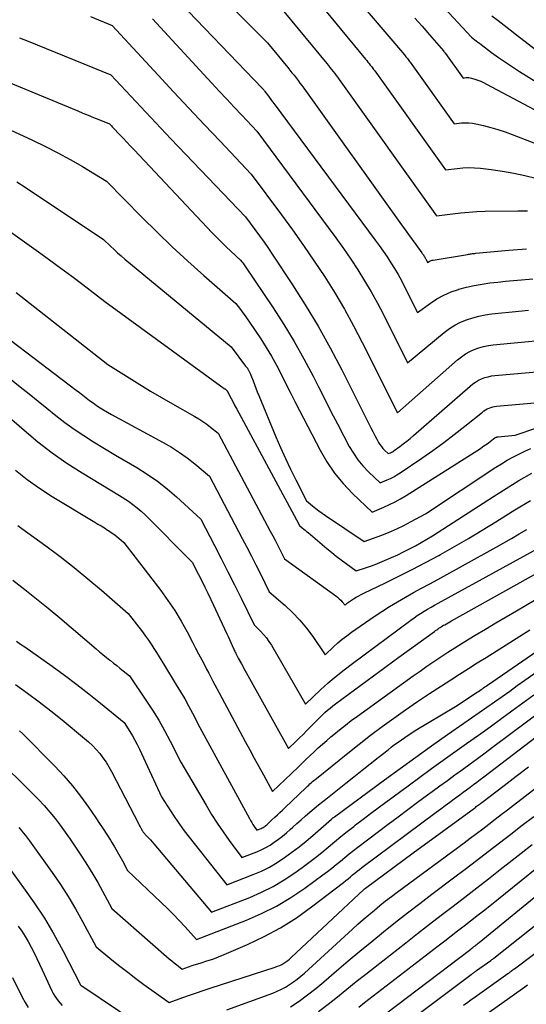
# Model space of a CAD drawing. Units: inches. Extents: x 2609456 to 2612402, y 1499167 to 1502103.
# Drawn here: x 2610575 to 2610649, y 1499285 to 1499428 of the extents above; entities that cross this region are included whole.
import ezdxf

# ---------------------------------------------------------------- set-up
doc = ezdxf.new("R2010")
doc.units = ezdxf.units.IN
doc.header["$MEASUREMENT"] = 0
doc.layers.add('Tile_2735_10_NW_contour_2ft', color=124, linetype='Continuous')

msp = doc.modelspace()

# ---------------------------------------------------------------- linework, layer by layer
at = {"layer": 'Tile_2735_10_NW_contour_2ft'}
for points in [[(2610612.08, 1499438.79, 8714), (2610625.67, 1499422.3, 8714), (2610625.84, 1499422.09, 8714), (2610626.01, 1499421.88, 8714), (2610626.18, 1499421.67, 8714), (2610626.34, 1499421.45, 8714), (2610626.51, 1499421.24, 8714), (2610626.67, 1499421.02, 8714), (2610626.83, 1499420.8, 8714), (2610626.99, 1499420.58, 8714), (2610637.29, 1499406.16, 8714), (2610639, 1499406.38, 8714), (2610639.85, 1499406.46, 8714), (2610640.7, 1499406.5, 8714), (2610641.56, 1499406.47, 8714), (2610642.41, 1499406.39, 8714), (2610643.99, 1499406.2, 8714), (2610645.63, 1499405.96, 8714), (2610647.26, 1499405.68, 8714), (2610648.87, 1499405.35, 8714), (2610650.49, 1499404.97, 8714)], [(2610631.87, 1499435.47, 8708), (2610641.12, 1499425.49, 8708), (2610641.58, 1499425.14, 8708), (2610641.8, 1499424.96, 8708), (2610642.03, 1499424.79, 8708), (2610642.26, 1499424.62, 8708), (2610642.49, 1499424.44, 8708), (2610644.02, 1499423.29, 8708), (2610645.02, 1499422.56, 8708), (2610646.04, 1499421.85, 8708), (2610647.08, 1499421.16, 8708), (2610648.12, 1499420.49, 8708), (2610659.86, 1499413.22, 8708)], [(2610597.43, 1499431.81, 8720), (2610610.6, 1499418.09, 8720), (2610610.64, 1499418.04, 8720), (2610610.76, 1499417.89, 8720), (2610610.82, 1499417.82, 8720), (2610610.87, 1499417.74, 8720), (2610610.93, 1499417.67, 8720), (2610610.99, 1499417.59, 8720), (2610611.36, 1499417.08, 8720), (2610611.61, 1499416.75, 8720), (2610611.85, 1499416.43, 8720), (2610612.09, 1499416.1, 8720), (2610612.34, 1499415.77, 8720), (2610627.05, 1499395.93, 8720), (2610627.64, 1499395.12, 8720), (2610628.22, 1499394.29, 8720), (2610628.79, 1499393.46, 8720), (2610629.35, 1499392.62, 8720), (2610629.88, 1499391.76, 8720), (2610630.39, 1499390.89, 8720), (2610630.88, 1499390.01, 8720), (2610631.34, 1499389.11, 8720), (2610633.22, 1499385.36, 8720), (2610635.11, 1499386.72, 8720), (2610636.07, 1499387.35, 8720), (2610637.08, 1499387.91, 8720), (2610638.13, 1499388.36, 8720), (2610639.22, 1499388.74, 8720), (2610639.27, 1499388.75, 8720), (2610640.39, 1499389.05, 8720), (2610641.51, 1499389.31, 8720), (2610642.64, 1499389.51, 8720), (2610643.78, 1499389.68, 8720), (2610644.93, 1499389.81, 8720), (2610646.08, 1499389.94, 8720), (2610647.23, 1499390.05, 8720), (2610648.38, 1499390.15, 8720), (2610650.06, 1499390.28, 8720)], [(2610611.66, 1499431.81, 8716), (2610620, 1499421.68, 8716), (2610620.24, 1499421.39, 8716), (2610620.47, 1499421.1, 8716), (2610620.7, 1499420.81, 8716), (2610620.93, 1499420.52, 8716), (2610621.16, 1499420.22, 8716), (2610621.38, 1499419.92, 8716), (2610621.6, 1499419.62, 8716), (2610621.82, 1499419.32, 8716), (2610636, 1499399.46, 8716), (2610638.35, 1499399.77, 8716), (2610639.53, 1499399.9, 8716), (2610640.71, 1499400.01, 8716), (2610641.89, 1499400.08, 8716), (2610643.07, 1499400.12, 8716), (2610647.86, 1499400.21, 8716), (2610648.57, 1499400.2, 8716), (2610649.28, 1499400.17, 8716)], [(2610623.91, 1499431.7, 8712), (2610631.33, 1499422.92, 8712), (2610631.44, 1499422.79, 8712), (2610631.55, 1499422.66, 8712), (2610631.65, 1499422.52, 8712), (2610631.75, 1499422.39, 8712), (2610631.86, 1499422.26, 8712), (2610631.96, 1499422.12, 8712), (2610632.06, 1499421.98, 8712), (2610632.16, 1499421.85, 8712), (2610638.58, 1499412.86, 8712), (2610639.64, 1499413, 8712), (2610640.17, 1499413.04, 8712), (2610640.7, 1499413.04, 8712), (2610641.23, 1499412.99, 8712), (2610641.75, 1499412.89, 8712), (2610642.84, 1499412.64, 8712), (2610643.9, 1499412.36, 8712), (2610644.96, 1499412.06, 8712), (2610645.99, 1499411.72, 8712), (2610647.02, 1499411.34, 8712), (2610652.55, 1499409.2, 8712)], [(2610604.89, 1499431.19, 8718), (2610611.09, 1499424.99, 8718), (2610611.18, 1499424.88, 8718), (2610611.23, 1499424.83, 8718), (2610611.28, 1499424.77, 8718), (2610611.33, 1499424.72, 8718), (2610611.37, 1499424.66, 8718), (2610614.34, 1499421.07, 8718), (2610614.64, 1499420.7, 8718), (2610614.93, 1499420.33, 8718), (2610615.23, 1499419.96, 8718), (2610615.52, 1499419.58, 8718), (2610615.81, 1499419.2, 8718), (2610616.09, 1499418.82, 8718), (2610616.37, 1499418.44, 8718), (2610616.65, 1499418.06, 8718), (2610630.91, 1499398.15, 8718), (2610631.42, 1499397.44, 8718), (2610631.94, 1499396.72, 8718), (2610632.46, 1499396.01, 8718), (2610632.97, 1499395.29, 8718), (2610633.85, 1499394.09, 8718), (2610633.93, 1499393.98, 8718), (2610634.01, 1499393.87, 8718), (2610634.09, 1499393.75, 8718), (2610634.16, 1499393.64, 8718), (2610634.23, 1499393.53, 8718), (2610634.3, 1499393.41, 8718), (2610634.37, 1499393.29, 8718), (2610634.43, 1499393.17, 8718), (2610634.68, 1499392.67, 8718), (2610634.95, 1499392.81, 8718), (2610635.08, 1499392.88, 8718), (2610635.22, 1499392.94, 8718), (2610635.37, 1499392.98, 8718), (2610635.52, 1499393.01, 8718), (2610640.5, 1499393.84, 8718), (2610640.66, 1499393.86, 8718), (2610640.81, 1499393.89, 8718), (2610640.96, 1499393.91, 8718), (2610641.11, 1499393.93, 8718), (2610641.26, 1499393.95, 8718), (2610641.41, 1499393.97, 8718), (2610641.57, 1499393.99, 8718), (2610641.72, 1499394, 8718), (2610646.54, 1499394.45, 8718), (2610649.11, 1499394.67, 8718)], [(2610585.58, 1499428.5, 8724), (2610588.7, 1499427.2, 8724), (2610595.41, 1499419.97, 8724), (2610597.66, 1499417.55, 8724), (2610599.92, 1499415.14, 8724), (2610602.18, 1499412.74, 8724), (2610604.45, 1499410.34, 8724), (2610608.99, 1499405.55, 8724), (2610613.4, 1499399.63, 8724), (2610615.03, 1499397.4, 8724), (2610616.63, 1499395.15, 8724), (2610618.18, 1499392.87, 8724), (2610619.7, 1499390.57, 8724), (2610621.16, 1499388.23, 8724), (2610622.57, 1499385.86, 8724), (2610623.9, 1499383.44, 8724), (2610625.17, 1499381, 8724), (2610630.29, 1499370.75, 8724), (2610639.06, 1499378.47, 8724), (2610639.62, 1499378.91, 8724), (2610640.21, 1499379.32, 8724), (2610640.84, 1499379.67, 8724), (2610641.49, 1499379.97, 8724), (2610642.17, 1499380.21, 8724), (2610642.86, 1499380.41, 8724), (2610643.57, 1499380.55, 8724), (2610644.28, 1499380.65, 8724), (2610654.02, 1499381.6, 8724)], [(2610644.07, 1499428.61, 8706), (2610644.97, 1499427.93, 8706), (2610645.86, 1499427.24, 8706), (2610646.75, 1499426.56, 8706), (2610647.64, 1499425.87, 8706), (2610659.39, 1499416.82, 8706)], [(2610594.58, 1499428.17, 8722), (2610603.25, 1499418.79, 8722), (2610604.33, 1499417.62, 8722), (2610605.42, 1499416.45, 8722), (2610606.52, 1499415.29, 8722), (2610607.61, 1499414.12, 8722), (2610609.81, 1499411.8, 8722), (2610620.23, 1499397.78, 8722), (2610621.34, 1499396.26, 8722), (2610622.43, 1499394.72, 8722), (2610623.49, 1499393.16, 8722), (2610624.53, 1499391.59, 8722), (2610625.52, 1499389.99, 8722), (2610626.48, 1499388.38, 8722), (2610627.39, 1499386.73, 8722), (2610628.26, 1499385.06, 8722), (2610631.76, 1499378.05, 8722), (2610637.14, 1499382.46, 8722), (2610637.89, 1499383.02, 8722), (2610638.68, 1499383.52, 8722), (2610639.52, 1499383.94, 8722), (2610640.38, 1499384.31, 8722), (2610641.28, 1499384.59, 8722), (2610642.19, 1499384.84, 8722), (2610643.11, 1499385.02, 8722), (2610644.05, 1499385.15, 8722), (2610648.02, 1499385.58, 8722), (2610649.42, 1499385.72, 8722)], [(2610632.82, 1499428.3, 8710), (2610633.89, 1499427.09, 8710), (2610634.96, 1499425.87, 8710), (2610637, 1499423.53, 8710), (2610637.04, 1499423.48, 8710), (2610637.08, 1499423.43, 8710), (2610637.12, 1499423.38, 8710), (2610637.16, 1499423.33, 8710), (2610637.2, 1499423.27, 8710), (2610637.24, 1499423.22, 8710), (2610637.28, 1499423.17, 8710), (2610637.32, 1499423.11, 8710), (2610639.87, 1499419.55, 8710), (2610640.29, 1499419.61, 8710), (2610640.5, 1499419.62, 8710), (2610640.7, 1499419.62, 8710), (2610640.91, 1499419.58, 8710), (2610641.11, 1499419.53, 8710), (2610641.58, 1499419.38, 8710), (2610642.02, 1499419.23, 8710), (2610642.44, 1499419.07, 8710), (2610642.86, 1499418.88, 8710), (2610643.27, 1499418.67, 8710), (2610656.53, 1499411.61, 8710)], [(2610575.22, 1499425.42, 8726), (2610576.46, 1499424.91, 8726), (2610588.51, 1499420.04, 8726), (2610591.42, 1499416.92, 8726), (2610592.88, 1499415.36, 8726), (2610594.35, 1499413.8, 8726), (2610595.82, 1499412.25, 8726), (2610597.29, 1499410.71, 8726), (2610608.18, 1499399.3, 8726), (2610609.54, 1499397.47, 8726), (2610610.22, 1499396.55, 8726), (2610610.88, 1499395.63, 8726), (2610611.53, 1499394.69, 8726), (2610612.16, 1499393.74, 8726), (2610614.91, 1499389.57, 8726), (2610616.86, 1499386.5, 8726), (2610618.73, 1499383.39, 8726), (2610620.5, 1499380.21, 8726), (2610622.19, 1499377, 8726), (2610626.14, 1499369.13, 8726), (2610626.42, 1499368.57, 8726), (2610626.71, 1499368.01, 8726), (2610627.01, 1499367.45, 8726), (2610627.31, 1499366.9, 8726), (2610627.56, 1499366.43, 8726), (2610627.75, 1499366.12, 8726), (2610627.96, 1499365.83, 8726), (2610628.19, 1499365.55, 8726), (2610628.44, 1499365.29, 8726), (2610628.96, 1499364.79, 8726), (2610629.27, 1499364.92, 8726), (2610629.42, 1499364.99, 8726), (2610629.57, 1499365.07, 8726), (2610629.71, 1499365.16, 8726), (2610629.85, 1499365.25, 8726), (2610630.63, 1499365.82, 8726), (2610631.16, 1499366.21, 8726), (2610631.67, 1499366.61, 8726), (2610632.18, 1499367.02, 8726), (2610632.67, 1499367.45, 8726), (2610640.89, 1499374.64, 8726), (2610641.28, 1499374.95, 8726), (2610641.69, 1499375.23, 8726), (2610642.13, 1499375.48, 8726), (2610642.58, 1499375.69, 8726), (2610643.05, 1499375.87, 8726), (2610643.53, 1499376.01, 8726), (2610644.02, 1499376.11, 8726), (2610644.52, 1499376.17, 8726), (2610660.07, 1499377.56, 8726)], [(2610568.84, 1499420.88, 8728), (2610583.71, 1499414.76, 8728), (2610584.47, 1499414.45, 8728), (2610585.24, 1499414.13, 8728), (2610586.01, 1499413.82, 8728), (2610586.77, 1499413.51, 8728), (2610588.31, 1499412.89, 8728), (2610588.52, 1499412.67, 8728), (2610588.62, 1499412.56, 8728), (2610588.72, 1499412.45, 8728), (2610588.83, 1499412.34, 8728), (2610588.93, 1499412.23, 8728), (2610589.78, 1499411.32, 8728), (2610590.31, 1499410.76, 8728), (2610590.85, 1499410.19, 8728), (2610591.38, 1499409.63, 8728), (2610591.91, 1499409.07, 8728), (2610603.32, 1499396.96, 8728), (2610603.98, 1499396.28, 8728), (2610604.65, 1499395.6, 8728), (2610605.33, 1499394.94, 8728), (2610606.03, 1499394.29, 8728), (2610607.43, 1499393.01, 8728), (2610607.64, 1499392.73, 8728), (2610607.75, 1499392.59, 8728), (2610607.85, 1499392.45, 8728), (2610607.95, 1499392.3, 8728), (2610608.05, 1499392.16, 8728), (2610612.18, 1499386.03, 8728), (2610613.75, 1499383.61, 8728), (2610615.25, 1499381.14, 8728), (2610616.66, 1499378.63, 8728), (2610618, 1499376.07, 8728), (2610618.78, 1499374.51, 8728), (2610619.7, 1499372.71, 8728), (2610620.62, 1499370.91, 8728), (2610621.55, 1499369.12, 8728), (2610622.49, 1499367.34, 8728), (2610623.28, 1499365.85, 8728), (2610623.88, 1499364.85, 8728), (2610624.53, 1499363.89, 8728), (2610625.28, 1499362.99, 8728), (2610626.09, 1499362.15, 8728), (2610627.79, 1499360.52, 8728), (2610628.79, 1499360.95, 8728), (2610629.28, 1499361.18, 8728), (2610629.76, 1499361.42, 8728), (2610630.23, 1499361.69, 8728), (2610630.69, 1499361.99, 8728), (2610633.88, 1499364.15, 8728), (2610635.47, 1499365.26, 8728), (2610637.05, 1499366.4, 8728), (2610638.59, 1499367.58, 8728), (2610640.11, 1499368.78, 8728), (2610642.69, 1499370.86, 8728), (2610642.92, 1499371.03, 8728), (2610643.15, 1499371.19, 8728), (2610643.4, 1499371.32, 8728), (2610643.66, 1499371.44, 8728), (2610643.92, 1499371.54, 8728), (2610644.19, 1499371.62, 8728), (2610644.47, 1499371.67, 8728), (2610644.75, 1499371.71, 8728), (2610655.88, 1499372.68, 8728)], [(2610568.64, 1499414.39, 8730), (2610577.13, 1499410.48, 8730), (2610578.98, 1499409.59, 8730), (2610580.81, 1499408.66, 8730), (2610582.6, 1499407.66, 8730), (2610584.38, 1499406.63, 8730), (2610587.89, 1499404.5, 8730), (2610593.06, 1499399.27, 8730), (2610595.26, 1499397.08, 8730), (2610597.49, 1499394.94, 8730), (2610599.77, 1499392.84, 8730), (2610602.08, 1499390.77, 8730), (2610606.75, 1499386.69, 8730), (2610607.43, 1499385.79, 8730), (2610607.76, 1499385.34, 8730), (2610608.09, 1499384.89, 8730), (2610608.41, 1499384.43, 8730), (2610608.73, 1499383.97, 8730), (2610610.37, 1499381.52, 8730), (2610611.18, 1499380.28, 8730), (2610611.95, 1499379.01, 8730), (2610612.66, 1499377.71, 8730), (2610613.34, 1499376.39, 8730), (2610614, 1499375.06, 8730), (2610614.66, 1499373.73, 8730), (2610615.34, 1499372.41, 8730), (2610616.01, 1499371.09, 8730), (2610619.02, 1499365.29, 8730), (2610620.02, 1499363.58, 8730), (2610621.12, 1499361.95, 8730), (2610622.37, 1499360.44, 8730), (2610623.73, 1499359, 8730), (2610626.61, 1499356.25, 8730), (2610628.31, 1499356.98, 8730), (2610629.14, 1499357.36, 8730), (2610629.97, 1499357.77, 8730), (2610630.77, 1499358.22, 8730), (2610631.56, 1499358.69, 8730), (2610642.39, 1499365.56, 8730), (2610642.77, 1499365.81, 8730), (2610643.15, 1499366.06, 8730), (2610643.52, 1499366.33, 8730), (2610643.89, 1499366.6, 8730), (2610644.52, 1499367.07, 8730), (2610644.57, 1499367.1, 8730), (2610644.62, 1499367.14, 8730), (2610644.68, 1499367.17, 8730), (2610644.74, 1499367.19, 8730), (2610644.8, 1499367.21, 8730), (2610644.86, 1499367.23, 8730), (2610644.92, 1499367.24, 8730), (2610644.98, 1499367.25, 8730), (2610647.48, 1499367.47, 8730), (2610663.25, 1499372.84, 8730)], [(2610574.83, 1499404.43, 8732), (2610576.05, 1499403.65, 8732), (2610587.45, 1499396.01, 8732), (2610588.48, 1499395.03, 8732), (2610588.99, 1499394.55, 8732), (2610589.52, 1499394.08, 8732), (2610590.05, 1499393.61, 8732), (2610590.59, 1499393.16, 8732), (2610606.07, 1499380.37, 8732), (2610608.18, 1499377.56, 8732), (2610608.27, 1499377.45, 8732), (2610608.35, 1499377.34, 8732), (2610608.43, 1499377.23, 8732), (2610608.5, 1499377.11, 8732), (2610608.53, 1499377.08, 8732), (2610608.59, 1499376.98, 8732), (2610608.65, 1499376.88, 8732), (2610608.71, 1499376.78, 8732), (2610608.76, 1499376.68, 8732), (2610608.81, 1499376.57, 8732), (2610608.85, 1499376.47, 8732), (2610608.9, 1499376.36, 8732), (2610608.94, 1499376.25, 8732), (2610609.26, 1499375.4, 8732), (2610609.46, 1499374.87, 8732), (2610609.67, 1499374.34, 8732), (2610609.88, 1499373.82, 8732), (2610610.09, 1499373.29, 8732), (2610612.6, 1499367.26, 8732), (2610613.28, 1499365.67, 8732), (2610613.98, 1499364.09, 8732), (2610614.72, 1499362.53, 8732), (2610615.48, 1499360.98, 8732), (2610617.03, 1499357.9, 8732), (2610617.94, 1499357.16, 8732), (2610618.41, 1499356.8, 8732), (2610618.87, 1499356.44, 8732), (2610619.35, 1499356.1, 8732), (2610619.83, 1499355.76, 8732), (2610625.44, 1499351.97, 8732), (2610628.01, 1499352.91, 8732), (2610629.11, 1499353.34, 8732), (2610630.2, 1499353.81, 8732), (2610631.26, 1499354.32, 8732), (2610632.31, 1499354.88, 8732), (2610634.38, 1499356.03, 8732), (2610644.65, 1499362.81, 8732), (2610645.47, 1499363.32, 8732), (2610646.29, 1499363.82, 8732), (2610647.14, 1499364.28, 8732), (2610648, 1499364.72, 8732), (2610648.87, 1499365.13, 8732), (2610649.75, 1499365.53, 8732)], [(2610568.21, 1499401.16, 8734), (2610577.97, 1499394.21, 8734), (2610579.61, 1499393.03, 8734), (2610581.23, 1499391.84, 8734), (2610582.85, 1499390.64, 8734), (2610584.46, 1499389.43, 8734), (2610587.66, 1499386.99, 8734), (2610605.07, 1499374.3, 8734), (2610605.12, 1499374.26, 8734), (2610605.18, 1499374.22, 8734), (2610605.23, 1499374.18, 8734), (2610605.29, 1499374.14, 8734), (2610605.4, 1499374.05, 8734), (2610605.42, 1499374.02, 8734), (2610605.47, 1499373.91, 8734), (2610605.48, 1499373.89, 8734), (2610605.49, 1499373.87, 8734), (2610605.5, 1499373.86, 8734), (2610605.51, 1499373.84, 8734), (2610606.05, 1499372.82, 8734), (2610606.34, 1499372.3, 8734), (2610606.62, 1499371.78, 8734), (2610606.9, 1499371.25, 8734), (2610607.18, 1499370.73, 8734), (2610615.91, 1499354.49, 8734), (2610615.93, 1499354.47, 8734), (2610615.94, 1499354.45, 8734), (2610615.95, 1499354.43, 8734), (2610615.96, 1499354.41, 8734), (2610616.02, 1499354.29, 8734), (2610616.44, 1499353.95, 8734), (2610616.65, 1499353.78, 8734), (2610616.86, 1499353.61, 8734), (2610617.07, 1499353.44, 8734), (2610617.28, 1499353.27, 8734), (2610619.99, 1499350.98, 8734), (2610620.68, 1499350.41, 8734), (2610621.39, 1499349.85, 8734), (2610622.1, 1499349.3, 8734), (2610622.82, 1499348.76, 8734), (2610624.27, 1499347.7, 8734), (2610625.67, 1499348.16, 8734), (2610626.36, 1499348.4, 8734), (2610627.06, 1499348.65, 8734), (2610627.74, 1499348.92, 8734), (2610628.42, 1499349.2, 8734), (2610629.46, 1499349.65, 8734), (2610630.34, 1499350.04, 8734), (2610631.21, 1499350.46, 8734), (2610632.07, 1499350.9, 8734), (2610632.92, 1499351.36, 8734), (2610633.77, 1499351.84, 8734), (2610634.6, 1499352.33, 8734), (2610635.42, 1499352.83, 8734), (2610636.24, 1499353.35, 8734), (2610644.29, 1499358.55, 8734), (2610646.14, 1499359.72, 8734), (2610648.01, 1499360.85, 8734), (2610649.91, 1499361.95, 8734)], [(2610574.71, 1499388.26, 8736), (2610576.07, 1499387.21, 8736), (2610588.09, 1499377.8, 8736), (2610591.19, 1499375.83, 8736), (2610592.75, 1499374.86, 8736), (2610594.32, 1499373.91, 8736), (2610595.91, 1499372.97, 8736), (2610597.5, 1499372.06, 8736), (2610600.77, 1499370.2, 8736), (2610601.37, 1499369.85, 8736), (2610601.95, 1499369.47, 8736), (2610602.51, 1499369.07, 8736), (2610603.07, 1499368.65, 8736), (2610604.15, 1499367.78, 8736), (2610611.77, 1499353.47, 8736), (2610612.12, 1499352.81, 8736), (2610612.47, 1499352.15, 8736), (2610612.81, 1499351.48, 8736), (2610613.15, 1499350.81, 8736), (2610613.82, 1499349.47, 8736), (2610621.33, 1499344.04, 8736), (2610621.58, 1499343.85, 8736), (2610621.82, 1499343.64, 8736), (2610622.04, 1499343.42, 8736), (2610622.26, 1499343.18, 8736), (2610622.67, 1499342.7, 8736), (2610622.91, 1499342.93, 8736), (2610623.04, 1499343.04, 8736), (2610623.17, 1499343.14, 8736), (2610623.3, 1499343.24, 8736), (2610623.44, 1499343.33, 8736), (2610623.9, 1499343.62, 8736), (2610624.28, 1499343.84, 8736), (2610624.66, 1499344.06, 8736), (2610625.04, 1499344.26, 8736), (2610625.43, 1499344.46, 8736), (2610628.57, 1499345.97, 8736), (2610630.53, 1499346.93, 8736), (2610632.47, 1499347.91, 8736), (2610634.4, 1499348.92, 8736), (2610636.32, 1499349.96, 8736), (2610636.59, 1499350.1, 8736), (2610638.62, 1499351.25, 8736), (2610640.65, 1499352.41, 8736), (2610642.65, 1499353.61, 8736), (2610644.63, 1499354.84, 8736), (2610645.17, 1499355.18, 8736), (2610647.42, 1499356.58, 8736), (2610649.69, 1499357.97, 8736)], [(2610567.71, 1499386.02, 8738), (2610583.46, 1499374.05, 8738), (2610583.96, 1499373.68, 8738), (2610584.45, 1499373.3, 8738), (2610584.94, 1499372.93, 8738), (2610585.43, 1499372.55, 8738), (2610585.93, 1499372.19, 8738), (2610586.44, 1499371.83, 8738), (2610586.96, 1499371.49, 8738), (2610587.48, 1499371.16, 8738), (2610588.61, 1499370.48, 8738), (2610596.15, 1499366.42, 8738), (2610597.36, 1499365.72, 8738), (2610598.53, 1499364.97, 8738), (2610599.66, 1499364.16, 8738), (2610600.75, 1499363.3, 8738), (2610602.89, 1499361.5, 8738), (2610607.68, 1499352.44, 8738), (2610608.35, 1499351.15, 8738), (2610609.02, 1499349.86, 8738), (2610609.68, 1499348.56, 8738), (2610610.33, 1499347.26, 8738), (2610611.63, 1499344.65, 8738), (2610613.93, 1499342.65, 8738), (2610615.03, 1499341.61, 8738), (2610616.08, 1499340.52, 8738), (2610617.05, 1499339.35, 8738), (2610617.95, 1499338.13, 8738), (2610619.78, 1499335.48, 8738), (2610621, 1499336.63, 8738), (2610621.63, 1499337.19, 8738), (2610622.27, 1499337.73, 8738), (2610622.93, 1499338.25, 8738), (2610623.61, 1499338.74, 8738), (2610626.92, 1499341.04, 8738), (2610628.03, 1499341.79, 8738), (2610629.16, 1499342.51, 8738), (2610630.31, 1499343.2, 8738), (2610631.48, 1499343.87, 8738), (2610632.65, 1499344.52, 8738), (2610633.83, 1499345.16, 8738), (2610635.01, 1499345.81, 8738), (2610636.18, 1499346.46, 8738), (2610644.71, 1499351.16, 8738), (2610645.83, 1499351.79, 8738), (2610646.95, 1499352.43, 8738), (2610648.06, 1499353.09, 8738), (2610649.16, 1499353.75, 8738)], [(2610568.36, 1499380.12, 8740), (2610575.31, 1499374.55, 8740), (2610576.62, 1499373.51, 8740), (2610577.92, 1499372.46, 8740), (2610579.22, 1499371.41, 8740), (2610580.52, 1499370.36, 8740), (2610581.84, 1499369.34, 8740), (2610583.19, 1499368.35, 8740), (2610584.57, 1499367.43, 8740), (2610585.98, 1499366.53, 8740), (2610589.2, 1499364.59, 8740), (2610592.31, 1499362.75, 8740), (2610593.83, 1499361.78, 8740), (2610595.31, 1499360.76, 8740), (2610596.72, 1499359.64, 8740), (2610598.09, 1499358.47, 8740), (2610601.64, 1499355.23, 8740), (2610603.63, 1499351.41, 8740), (2610604.62, 1499349.5, 8740), (2610605.6, 1499347.58, 8740), (2610606.56, 1499345.66, 8740), (2610607.52, 1499343.73, 8740), (2610609.43, 1499339.83, 8740), (2610610.35, 1499338.91, 8740), (2610610.79, 1499338.43, 8740), (2610611.21, 1499337.93, 8740), (2610611.58, 1499337.4, 8740), (2610611.93, 1499336.85, 8740), (2610616.9, 1499328.27, 8740), (2610619.1, 1499330.34, 8740), (2610620.22, 1499331.35, 8740), (2610621.36, 1499332.34, 8740), (2610622.53, 1499333.29, 8740), (2610623.73, 1499334.21, 8740), (2610632.24, 1499340.51, 8740), (2610632.72, 1499340.85, 8740), (2610633.2, 1499341.18, 8740), (2610633.69, 1499341.5, 8740), (2610634.19, 1499341.8, 8740), (2610634.69, 1499342.1, 8740), (2610635.2, 1499342.4, 8740), (2610635.71, 1499342.68, 8740), (2610636.22, 1499342.97, 8740), (2610651.21, 1499351.22, 8740)], [(2610573.37, 1499370.41, 8742), (2610575.87, 1499368.21, 8742), (2610577.89, 1499366.52, 8742), (2610579.97, 1499364.91, 8742), (2610582.12, 1499363.42, 8742), (2610584.34, 1499362, 8742), (2610589.79, 1499358.71, 8742), (2610591.11, 1499357.84, 8742), (2610591.75, 1499357.39, 8742), (2610592.37, 1499356.91, 8742), (2610592.96, 1499356.39, 8742), (2610593.53, 1499355.85, 8742), (2610600.39, 1499348.95, 8742), (2610601.32, 1499347.15, 8742), (2610601.78, 1499346.25, 8742), (2610602.23, 1499345.34, 8742), (2610602.67, 1499344.43, 8742), (2610603.11, 1499343.52, 8742), (2610605.44, 1499338.54, 8742), (2610605.64, 1499338.12, 8742), (2610605.83, 1499337.69, 8742), (2610606.02, 1499337.27, 8742), (2610606.21, 1499336.84, 8742), (2610606.44, 1499336.3, 8742), (2610606.51, 1499336.14, 8742), (2610606.58, 1499335.99, 8742), (2610606.65, 1499335.83, 8742), (2610606.73, 1499335.68, 8742), (2610606.78, 1499335.59, 8742), (2610606.83, 1499335.48, 8742), (2610606.89, 1499335.38, 8742), (2610606.94, 1499335.27, 8742), (2610607, 1499335.17, 8742), (2610607.11, 1499334.96, 8742), (2610607.57, 1499334.12, 8742), (2610607.8, 1499333.7, 8742), (2610608.03, 1499333.28, 8742), (2610608.26, 1499332.86, 8742), (2610608.49, 1499332.44, 8742), (2610614.44, 1499321.79, 8742), (2610615.5, 1499322.82, 8742), (2610616.03, 1499323.34, 8742), (2610616.55, 1499323.86, 8742), (2610617.07, 1499324.38, 8742), (2610617.59, 1499324.91, 8742), (2610618.29, 1499325.63, 8742), (2610618.65, 1499325.99, 8742), (2610619.01, 1499326.34, 8742), (2610619.37, 1499326.69, 8742), (2610619.74, 1499327.03, 8742), (2610620.12, 1499327.37, 8742), (2610620.5, 1499327.69, 8742), (2610620.9, 1499328.01, 8742), (2610621.3, 1499328.31, 8742), (2610630.5, 1499335.12, 8742), (2610635.7, 1499338.87, 8742), (2610635.87, 1499338.99, 8742), (2610636.03, 1499339.11, 8742), (2610636.2, 1499339.22, 8742), (2610636.36, 1499339.33, 8742), (2610636.53, 1499339.44, 8742), (2610636.7, 1499339.55, 8742), (2610636.87, 1499339.66, 8742), (2610637.04, 1499339.76, 8742), (2610637.2, 1499339.85, 8742), (2610637.45, 1499340, 8742), (2610637.7, 1499340.14, 8742), (2610637.95, 1499340.29, 8742), (2610638.2, 1499340.43, 8742), (2610651.49, 1499347.86, 8742)], [(2610574.61, 1499362.36, 8744), (2610576.33, 1499361, 8744), (2610578.12, 1499359.74, 8744), (2610579.97, 1499358.56, 8744), (2610586.18, 1499354.81, 8744), (2610586.65, 1499354.52, 8744), (2610587.12, 1499354.24, 8744), (2610587.59, 1499353.95, 8744), (2610588.06, 1499353.65, 8744), (2610588.2, 1499353.57, 8744), (2610588.59, 1499353.31, 8744), (2610588.97, 1499353.04, 8744), (2610589.33, 1499352.75, 8744), (2610589.69, 1499352.45, 8744), (2610590.4, 1499351.84, 8744), (2610595.8, 1499344.84, 8744), (2610596.86, 1499343.39, 8744), (2610597.87, 1499341.9, 8744), (2610598.8, 1499340.36, 8744), (2610599.67, 1499338.79, 8744), (2610600.45, 1499337.28, 8744), (2610600.89, 1499336.43, 8744), (2610601.33, 1499335.59, 8744), (2610601.77, 1499334.75, 8744), (2610602.22, 1499333.91, 8744), (2610602.49, 1499333.38, 8744), (2610602.8, 1499332.8, 8744), (2610603.1, 1499332.22, 8744), (2610603.41, 1499331.64, 8744), (2610603.71, 1499331.06, 8744), (2610604.31, 1499329.9, 8744), (2610608.11, 1499322.83, 8744), (2610608.77, 1499321.61, 8744), (2610609.43, 1499320.39, 8744), (2610610.1, 1499319.16, 8744), (2610610.77, 1499317.95, 8744), (2610612.11, 1499315.51, 8744), (2610615.77, 1499319.05, 8744), (2610616.36, 1499319.62, 8744), (2610616.96, 1499320.19, 8744), (2610617.56, 1499320.76, 8744), (2610618.15, 1499321.33, 8744), (2610618.76, 1499321.89, 8744), (2610619.37, 1499322.44, 8744), (2610619.99, 1499322.98, 8744), (2610620.62, 1499323.52, 8744), (2610621.02, 1499323.85, 8744), (2610621.86, 1499324.53, 8744), (2610622.72, 1499325.21, 8744), (2610623.58, 1499325.86, 8744), (2610624.46, 1499326.51, 8744), (2610632.61, 1499332.38, 8744), (2610633.61, 1499333.09, 8744), (2610634.61, 1499333.79, 8744), (2610635.62, 1499334.48, 8744), (2610636.63, 1499335.16, 8744), (2610637.66, 1499335.83, 8744), (2610638.69, 1499336.49, 8744), (2610639.72, 1499337.14, 8744), (2610640.76, 1499337.78, 8744), (2610641.65, 1499338.31, 8744), (2610643.15, 1499339.21, 8744), (2610644.64, 1499340.11, 8744), (2610646.14, 1499341, 8744), (2610647.64, 1499341.89, 8744), (2610650.26, 1499343.44, 8744)], [(2610574.99, 1499354.31, 8746), (2610575.57, 1499353.89, 8746), (2610579.07, 1499351.33, 8746), (2610581.14, 1499349.78, 8746), (2610583.18, 1499348.19, 8746), (2610585.18, 1499346.55, 8746), (2610587.15, 1499344.88, 8746), (2610591.06, 1499341.48, 8746), (2610593.14, 1499338.79, 8746), (2610593.58, 1499338.2, 8746), (2610594, 1499337.61, 8746), (2610594.41, 1499337.01, 8746), (2610594.8, 1499336.4, 8746), (2610595.19, 1499335.78, 8746), (2610595.57, 1499335.16, 8746), (2610595.96, 1499334.54, 8746), (2610596.34, 1499333.91, 8746), (2610598.07, 1499331.1, 8746), (2610598.69, 1499330.08, 8746), (2610599.29, 1499329.05, 8746), (2610599.86, 1499328.01, 8746), (2610600.42, 1499326.96, 8746), (2610601.52, 1499324.85, 8746), (2610608.73, 1499311.57, 8746), (2610608.9, 1499311.28, 8746), (2610609.07, 1499310.99, 8746), (2610609.24, 1499310.71, 8746), (2610609.43, 1499310.44, 8746), (2610609.81, 1499309.89, 8746), (2610610.29, 1499310.08, 8746), (2610610.44, 1499310.14, 8746), (2610610.59, 1499310.21, 8746), (2610610.73, 1499310.29, 8746), (2610610.87, 1499310.38, 8746), (2610611, 1499310.48, 8746), (2610611.13, 1499310.58, 8746), (2610611.25, 1499310.68, 8746), (2610611.38, 1499310.79, 8746), (2610611.43, 1499310.84, 8746), (2610611.58, 1499310.97, 8746), (2610611.72, 1499311.11, 8746), (2610611.87, 1499311.25, 8746), (2610612.02, 1499311.38, 8746), (2610612.45, 1499311.79, 8746), (2610612.81, 1499312.13, 8746), (2610613.18, 1499312.47, 8746), (2610613.54, 1499312.81, 8746), (2610613.9, 1499313.15, 8746), (2610617, 1499316.13, 8746), (2610617.19, 1499316.3, 8746), (2610617.37, 1499316.47, 8746), (2610617.55, 1499316.64, 8746), (2610617.73, 1499316.8, 8746), (2610617.92, 1499316.97, 8746), (2610618.11, 1499317.13, 8746), (2610618.3, 1499317.29, 8746), (2610618.49, 1499317.45, 8746), (2610623.08, 1499321.14, 8746), (2610624.73, 1499322.44, 8746), (2610626.39, 1499323.73, 8746), (2610628.08, 1499324.99, 8746), (2610629.78, 1499326.23, 8746), (2610631.5, 1499327.44, 8746), (2610633.23, 1499328.63, 8746), (2610634.98, 1499329.8, 8746), (2610636.75, 1499330.95, 8746), (2610638.07, 1499331.8, 8746), (2610639.36, 1499332.63, 8746), (2610640.65, 1499333.46, 8746), (2610641.95, 1499334.28, 8746), (2610643.25, 1499335.09, 8746), (2610649.61, 1499339.08, 8746)], [(2610574.25, 1499346.36, 8748), (2610575.98, 1499345, 8748), (2610577.7, 1499343.63, 8748), (2610579.4, 1499342.24, 8748), (2610581.08, 1499340.83, 8748), (2610586.38, 1499336.33, 8748), (2610586.88, 1499335.91, 8748), (2610587.38, 1499335.5, 8748), (2610587.88, 1499335.09, 8748), (2610588.39, 1499334.69, 8748), (2610588.48, 1499334.62, 8748), (2610588.94, 1499334.25, 8748), (2610589.4, 1499333.88, 8748), (2610589.86, 1499333.51, 8748), (2610590.32, 1499333.14, 8748), (2610591.23, 1499332.39, 8748), (2610593.65, 1499328.83, 8748), (2610594.59, 1499327.38, 8748), (2610595.5, 1499325.91, 8748), (2610596.35, 1499324.41, 8748), (2610597.16, 1499322.88, 8748), (2610598.72, 1499319.8, 8748), (2610602.4, 1499313.52, 8748), (2610603.2, 1499312.2, 8748), (2610604.03, 1499310.9, 8748), (2610604.9, 1499309.63, 8748), (2610605.79, 1499308.38, 8748), (2610607.62, 1499305.9, 8748), (2610609.79, 1499306.74, 8748), (2610610.46, 1499307.04, 8748), (2610611.12, 1499307.36, 8748), (2610611.75, 1499307.73, 8748), (2610612.36, 1499308.14, 8748), (2610612.96, 1499308.58, 8748), (2610613.54, 1499309.03, 8748), (2610614.11, 1499309.5, 8748), (2610614.67, 1499309.98, 8748), (2610615.04, 1499310.31, 8748), (2610615.66, 1499310.87, 8748), (2610616.28, 1499311.41, 8748), (2610616.91, 1499311.96, 8748), (2610617.54, 1499312.5, 8748), (2610618.17, 1499313.03, 8748), (2610618.81, 1499313.57, 8748), (2610619.45, 1499314.09, 8748), (2610620.1, 1499314.61, 8748), (2610622.77, 1499316.74, 8748), (2610623.95, 1499317.68, 8748), (2610625.14, 1499318.63, 8748), (2610626.32, 1499319.56, 8748), (2610627.51, 1499320.5, 8748), (2610628.93, 1499321.62, 8748), (2610629.41, 1499321.99, 8748), (2610629.9, 1499322.36, 8748), (2610630.39, 1499322.71, 8748), (2610630.88, 1499323.07, 8748), (2610631.38, 1499323.41, 8748), (2610631.89, 1499323.75, 8748), (2610632.4, 1499324.08, 8748), (2610632.91, 1499324.4, 8748), (2610638.75, 1499327.93, 8748), (2610641.92, 1499330.01, 8748), (2610642.11, 1499330.13, 8748), (2610642.3, 1499330.26, 8748), (2610642.49, 1499330.39, 8748), (2610642.68, 1499330.51, 8748), (2610642.87, 1499330.64, 8748), (2610643.05, 1499330.77, 8748), (2610643.24, 1499330.9, 8748), (2610643.43, 1499331.03, 8748), (2610654.37, 1499338.56, 8748)], [(2610574.78, 1499337.47, 8750), (2610575.38, 1499337.03, 8750), (2610575.99, 1499336.6, 8750), (2610579.97, 1499333.78, 8750), (2610581.77, 1499332.47, 8750), (2610583.55, 1499331.14, 8750), (2610585.31, 1499329.78, 8750), (2610587.04, 1499328.39, 8750), (2610590.49, 1499325.57, 8750), (2610591.28, 1499324.3, 8750), (2610591.67, 1499323.67, 8750), (2610592.04, 1499323.02, 8750), (2610592.38, 1499322.36, 8750), (2610592.71, 1499321.68, 8750), (2610595.93, 1499314.74, 8750), (2610597.21, 1499312.73, 8750), (2610597.86, 1499311.74, 8750), (2610598.54, 1499310.76, 8750), (2610599.24, 1499309.8, 8750), (2610599.96, 1499308.85, 8750), (2610605.42, 1499301.92, 8750), (2610609.27, 1499303.42, 8750), (2610610.48, 1499303.94, 8750), (2610611.64, 1499304.51, 8750), (2610612.77, 1499305.18, 8750), (2610613.86, 1499305.89, 8750), (2610614.92, 1499306.67, 8750), (2610615.96, 1499307.47, 8750), (2610616.98, 1499308.3, 8750), (2610617.98, 1499309.14, 8750), (2610620.7, 1499311.51, 8750), (2610620.75, 1499311.55, 8750), (2610620.8, 1499311.6, 8750), (2610620.86, 1499311.64, 8750), (2610620.91, 1499311.68, 8750), (2610620.96, 1499311.72, 8750), (2610621.01, 1499311.76, 8750), (2610621.06, 1499311.8, 8750), (2610621.11, 1499311.84, 8750), (2610628.41, 1499317.23, 8750), (2610630.69, 1499318.9, 8750), (2610632.97, 1499320.56, 8750), (2610635.27, 1499322.2, 8750), (2610637.58, 1499323.82, 8750), (2610639.97, 1499325.5, 8750), (2610641.09, 1499326.28, 8750), (2610642.2, 1499327.06, 8750), (2610643.32, 1499327.84, 8750), (2610644.44, 1499328.62, 8750), (2610645.55, 1499329.4, 8750), (2610646.67, 1499330.18, 8750), (2610647.78, 1499330.97, 8750), (2610648.89, 1499331.76, 8750), (2610653.48, 1499335, 8750)], [(2610574.65, 1499331.12, 8752), (2610576.39, 1499329.88, 8752), (2610578.1, 1499328.61, 8752), (2610579.78, 1499327.31, 8752), (2610581.44, 1499325.97, 8752), (2610584.69, 1499323.28, 8752), (2610585.28, 1499322.77, 8752), (2610585.85, 1499322.23, 8752), (2610586.39, 1499321.65, 8752), (2610586.9, 1499321.06, 8752), (2610587.38, 1499320.44, 8752), (2610587.83, 1499319.79, 8752), (2610588.24, 1499319.13, 8752), (2610588.62, 1499318.44, 8752), (2610592.59, 1499310.78, 8752), (2610592.66, 1499310.65, 8752), (2610592.73, 1499310.53, 8752), (2610592.8, 1499310.4, 8752), (2610592.87, 1499310.27, 8752), (2610592.89, 1499310.22, 8752), (2610592.95, 1499310.12, 8752), (2610593.01, 1499310.02, 8752), (2610593.06, 1499309.91, 8752), (2610593.12, 1499309.81, 8752), (2610593.23, 1499309.6, 8752), (2610593.76, 1499309.04, 8752), (2610594.03, 1499308.76, 8752), (2610594.29, 1499308.48, 8752), (2610594.54, 1499308.19, 8752), (2610594.8, 1499307.9, 8752), (2610603.22, 1499297.94, 8752), (2610608.77, 1499300.1, 8752), (2610610.49, 1499300.84, 8752), (2610612.17, 1499301.67, 8752), (2610613.77, 1499302.63, 8752), (2610615.34, 1499303.67, 8752), (2610616.44, 1499304.47, 8752), (2610617.41, 1499305.18, 8752), (2610618.36, 1499305.91, 8752), (2610619.29, 1499306.66, 8752), (2610620.21, 1499307.43, 8752), (2610621.13, 1499308.2, 8752), (2610622.06, 1499308.96, 8752), (2610622.99, 1499309.71, 8752), (2610623.94, 1499310.45, 8752), (2610624.21, 1499310.66, 8752), (2610625.3, 1499311.5, 8752), (2610626.39, 1499312.32, 8752), (2610627.49, 1499313.15, 8752), (2610628.59, 1499313.96, 8752), (2610631.88, 1499316.38, 8752), (2610633.57, 1499317.62, 8752), (2610635.27, 1499318.86, 8752), (2610636.97, 1499320.08, 8752), (2610638.68, 1499321.31, 8752), (2610640.39, 1499322.53, 8752), (2610642.1, 1499323.75, 8752), (2610643.8, 1499324.98, 8752), (2610645.5, 1499326.21, 8752), (2610646.98, 1499327.29, 8752), (2610648.58, 1499328.45, 8752), (2610650.19, 1499329.61, 8752)], [(2610571.65, 1499320.59, 8756), (2610577.12, 1499315.25, 8756), (2610577.98, 1499314.37, 8756), (2610578.82, 1499313.47, 8756), (2610579.62, 1499312.54, 8756), (2610580.39, 1499311.58, 8756), (2610581.14, 1499310.6, 8756), (2610581.87, 1499309.6, 8756), (2610582.58, 1499308.59, 8756), (2610583.27, 1499307.57, 8756), (2610584.36, 1499305.94, 8756), (2610585.15, 1499304.73, 8756), (2610585.9, 1499303.5, 8756), (2610586.62, 1499302.25, 8756), (2610587.32, 1499300.99, 8756), (2610588.68, 1499298.45, 8756), (2610596.66, 1499291.46, 8756), (2610597.03, 1499291.15, 8756), (2610597.4, 1499290.84, 8756), (2610597.78, 1499290.53, 8756), (2610598.17, 1499290.24, 8756), (2610598.94, 1499289.65, 8756), (2610599.46, 1499289.84, 8756), (2610599.72, 1499289.94, 8756), (2610599.99, 1499290.03, 8756), (2610600.25, 1499290.11, 8756), (2610600.52, 1499290.19, 8756), (2610601.69, 1499290.55, 8756), (2610602.54, 1499290.82, 8756), (2610603.38, 1499291.1, 8756), (2610604.21, 1499291.42, 8756), (2610605.04, 1499291.76, 8756), (2610608.43, 1499293.21, 8756), (2610610.89, 1499294.38, 8756), (2610613.28, 1499295.66, 8756), (2610615.57, 1499297.13, 8756), (2610617.79, 1499298.71, 8756), (2610622.44, 1499302.28, 8756), (2610622.77, 1499302.55, 8756), (2610623.11, 1499302.82, 8756), (2610623.44, 1499303.09, 8756), (2610623.77, 1499303.36, 8756), (2610624.11, 1499303.64, 8756), (2610624.44, 1499303.91, 8756), (2610624.78, 1499304.18, 8756), (2610625.12, 1499304.44, 8756), (2610635.97, 1499312.54, 8756), (2610636.62, 1499313.02, 8756), (2610637.27, 1499313.51, 8756), (2610637.92, 1499313.99, 8756), (2610638.58, 1499314.47, 8756), (2610638.89, 1499314.69, 8756), (2610639.39, 1499315.06, 8756), (2610639.89, 1499315.42, 8756), (2610640.39, 1499315.79, 8756), (2610640.89, 1499316.16, 8756), (2610641.39, 1499316.53, 8756), (2610641.89, 1499316.9, 8756), (2610642.38, 1499317.28, 8756), (2610642.88, 1499317.65, 8756), (2610656.49, 1499328.07, 8756)], [(2610575.23, 1499324.38, 8754), (2610575.65, 1499323.97, 8754), (2610580.35, 1499319.21, 8754), (2610581.66, 1499317.8, 8754), (2610582.93, 1499316.35, 8754), (2610584.12, 1499314.83, 8754), (2610585.26, 1499313.27, 8754), (2610586.35, 1499311.69, 8754), (2610586.89, 1499310.88, 8754), (2610587.43, 1499310.07, 8754), (2610587.95, 1499309.25, 8754), (2610588.47, 1499308.43, 8754), (2610588.67, 1499308.11, 8754), (2610589.07, 1499307.44, 8754), (2610589.46, 1499306.76, 8754), (2610589.84, 1499306.08, 8754), (2610590.22, 1499305.4, 8754), (2610590.95, 1499304.02, 8754), (2610595.86, 1499299.37, 8754), (2610596.76, 1499298.5, 8754), (2610597.64, 1499297.62, 8754), (2610598.5, 1499296.72, 8754), (2610599.35, 1499295.81, 8754), (2610601.03, 1499293.96, 8754), (2610608.28, 1499296.77, 8754), (2610610.51, 1499297.75, 8754), (2610612.69, 1499298.83, 8754), (2610614.78, 1499300.08, 8754), (2610616.8, 1499301.44, 8754), (2610619.45, 1499303.37, 8754), (2610620.1, 1499303.86, 8754), (2610620.74, 1499304.36, 8754), (2610621.38, 1499304.87, 8754), (2610622, 1499305.39, 8754), (2610622.63, 1499305.91, 8754), (2610623.26, 1499306.42, 8754), (2610623.89, 1499306.93, 8754), (2610624.54, 1499307.42, 8754), (2610628.96, 1499310.77, 8754), (2610630.39, 1499311.84, 8754), (2610631.82, 1499312.91, 8754), (2610633.25, 1499313.97, 8754), (2610634.69, 1499315.03, 8754), (2610635.37, 1499315.53, 8754), (2610636.48, 1499316.34, 8754), (2610637.58, 1499317.14, 8754), (2610638.68, 1499317.95, 8754), (2610639.79, 1499318.75, 8754), (2610640.89, 1499319.55, 8754), (2610641.99, 1499320.36, 8754), (2610643.09, 1499321.17, 8754), (2610644.18, 1499321.99, 8754), (2610651.78, 1499327.66, 8754)], [(2610605.44, 1499283.7, 8760), (2610612.15, 1499286.15, 8760), (2610612.79, 1499286.41, 8760), (2610613.41, 1499286.69, 8760), (2610614, 1499287.02, 8760), (2610614.59, 1499287.37, 8760), (2610615.15, 1499287.76, 8760), (2610615.7, 1499288.16, 8760), (2610616.23, 1499288.6, 8760), (2610616.74, 1499289.05, 8760), (2610623.75, 1499295.47, 8760), (2610624.53, 1499296.18, 8760), (2610625.32, 1499296.88, 8760), (2610626.13, 1499297.57, 8760), (2610626.94, 1499298.25, 8760), (2610627.76, 1499298.92, 8760), (2610628.58, 1499299.57, 8760), (2610629.42, 1499300.22, 8760), (2610630.27, 1499300.85, 8760), (2610640.01, 1499308.07, 8760), (2610640.92, 1499308.74, 8760), (2610641.83, 1499309.42, 8760), (2610642.73, 1499310.11, 8760), (2610643.64, 1499310.79, 8760), (2610644.54, 1499311.48, 8760), (2610645.44, 1499312.17, 8760), (2610646.34, 1499312.86, 8760), (2610647.24, 1499313.55, 8760), (2610656.81, 1499320.91, 8760)], [(2610575.12, 1499310.29, 8758), (2610575.45, 1499309.91, 8758), (2610575.76, 1499309.52, 8758), (2610576.07, 1499309.13, 8758), (2610576.37, 1499308.74, 8758), (2610576.67, 1499308.34, 8758), (2610579.99, 1499303.71, 8758), (2610581.18, 1499301.98, 8758), (2610582.32, 1499300.22, 8758), (2610583.4, 1499298.42, 8758), (2610584.42, 1499296.59, 8758), (2610586.4, 1499292.88, 8758), (2610588.68, 1499291, 8758), (2610589.83, 1499290.08, 8758), (2610590.99, 1499289.17, 8758), (2610592.17, 1499288.28, 8758), (2610593.36, 1499287.41, 8758), (2610597.03, 1499284.78, 8758), (2610599.01, 1499285.5, 8758), (2610600.01, 1499285.86, 8758), (2610601, 1499286.2, 8758), (2610602, 1499286.54, 8758), (2610603, 1499286.87, 8758), (2610612.5, 1499289.93, 8758), (2610612.82, 1499290.05, 8758), (2610613.14, 1499290.18, 8758), (2610613.44, 1499290.33, 8758), (2610613.74, 1499290.5, 8758), (2610614.03, 1499290.69, 8758), (2610614.31, 1499290.89, 8758), (2610614.57, 1499291.1, 8758), (2610614.83, 1499291.33, 8758), (2610625.43, 1499301.25, 8758), (2610625.45, 1499301.27, 8758), (2610625.47, 1499301.29, 8758), (2610625.48, 1499301.3, 8758), (2610625.5, 1499301.32, 8758), (2610625.58, 1499301.38, 8758), (2610625.6, 1499301.4, 8758), (2610625.62, 1499301.41, 8758), (2610625.64, 1499301.43, 8758), (2610625.66, 1499301.44, 8758), (2610632.6, 1499306.59, 8758), (2610641.53, 1499313.12, 8758), (2610641.67, 1499313.22, 8758), (2610641.8, 1499313.32, 8758), (2610641.94, 1499313.42, 8758), (2610642.07, 1499313.52, 8758), (2610642.21, 1499313.63, 8758), (2610642.34, 1499313.73, 8758), (2610642.48, 1499313.83, 8758), (2610642.61, 1499313.93, 8758), (2610645.87, 1499316.42, 8758), (2610647.63, 1499317.77, 8758), (2610649.39, 1499319.12, 8758)], [(2610614.7, 1499284.12, 8762), (2610615.96, 1499284.98, 8762), (2610617.2, 1499285.87, 8762), (2610618.39, 1499286.82, 8762), (2610619.57, 1499287.79, 8762), (2610621.41, 1499289.37, 8762), (2610623.11, 1499290.82, 8762), (2610624.82, 1499292.26, 8762), (2610626.55, 1499293.68, 8762), (2610628.28, 1499295.09, 8762), (2610630.03, 1499296.48, 8762), (2610631.79, 1499297.86, 8762), (2610633.56, 1499299.22, 8762), (2610635.34, 1499300.57, 8762), (2610638.49, 1499302.93, 8762), (2610640.17, 1499304.2, 8762), (2610641.85, 1499305.48, 8762), (2610643.52, 1499306.76, 8762), (2610645.18, 1499308.04, 8762), (2610646.85, 1499309.33, 8762), (2610648.51, 1499310.62, 8762), (2610650.18, 1499311.91, 8762)], [(2610618.79, 1499283.45, 8764), (2610620.19, 1499284.51, 8764), (2610621.57, 1499285.6, 8764), (2610622.94, 1499286.71, 8764), (2610624.31, 1499287.81, 8764), (2610625.69, 1499288.9, 8764), (2610627.07, 1499289.99, 8764), (2610631.54, 1499293.49, 8764), (2610633.25, 1499294.83, 8764), (2610634.97, 1499296.17, 8764), (2610636.69, 1499297.49, 8764), (2610638.42, 1499298.82, 8764), (2610640.15, 1499300.14, 8764), (2610641.87, 1499301.47, 8764), (2610643.59, 1499302.81, 8764), (2610645.3, 1499304.15, 8764), (2610648.34, 1499306.55, 8764), (2610649.95, 1499307.82, 8764)], [(2610572.63, 1499305.85, 8760), (2610575.82, 1499301.5, 8760), (2610577.37, 1499299.29, 8760), (2610578.84, 1499297.04, 8760), (2610580.21, 1499294.72, 8760), (2610581.51, 1499292.36, 8760), (2610584.11, 1499287.35, 8760), (2610584.12, 1499287.32, 8760), (2610584.16, 1499287.29, 8760), (2610595.13, 1499279.9, 8760)], [(2610623.94, 1499279.63, 8768), (2610640.99, 1499292.55, 8768), (2610641.15, 1499292.67, 8768), (2610641.31, 1499292.79, 8768), (2610641.46, 1499292.91, 8768), (2610641.62, 1499293.03, 8768), (2610641.78, 1499293.16, 8768), (2610641.93, 1499293.28, 8768), (2610642.09, 1499293.41, 8768), (2610642.24, 1499293.53, 8768), (2610657.45, 1499305.97, 8768)], [(2610624.66, 1499284.11, 8766), (2610625.49, 1499284.75, 8766), (2610636.25, 1499293.03, 8766), (2610637.2, 1499293.76, 8766), (2610638.14, 1499294.48, 8766), (2610639.08, 1499295.21, 8766), (2610640.02, 1499295.94, 8766), (2610640.96, 1499296.67, 8766), (2610641.9, 1499297.4, 8766), (2610642.83, 1499298.14, 8766), (2610643.76, 1499298.88, 8766), (2610652.92, 1499306.24, 8766)], [(2610625.09, 1499276.83, 8770), (2610641.05, 1499288.85, 8770), (2610641.14, 1499288.92, 8770), (2610641.24, 1499288.99, 8770), (2610641.33, 1499289.06, 8770), (2610641.43, 1499289.13, 8770), (2610641.52, 1499289.2, 8770), (2610641.62, 1499289.27, 8770), (2610641.71, 1499289.34, 8770), (2610641.81, 1499289.41, 8770), (2610643.92, 1499290.91, 8770), (2610643.98, 1499290.94, 8770), (2610644.03, 1499290.98, 8770), (2610644.08, 1499291.02, 8770), (2610644.14, 1499291.07, 8770), (2610644.19, 1499291.11, 8770), (2610644.24, 1499291.15, 8770), (2610644.29, 1499291.19, 8770), (2610644.34, 1499291.23, 8770), (2610656.67, 1499300.98, 8770)], [(2610575.02, 1499295.9, 8762), (2610575.54, 1499295.16, 8762), (2610576.02, 1499294.41, 8762), (2610576.48, 1499293.64, 8762), (2610576.91, 1499292.85, 8762), (2610576.92, 1499292.83, 8762), (2610577.33, 1499292.01, 8762), (2610577.73, 1499291.19, 8762), (2610578.13, 1499290.37, 8762), (2610578.52, 1499289.55, 8762), (2610579.95, 1499286.46, 8762), (2610580.14, 1499286.08, 8762), (2610580.36, 1499285.7, 8762), (2610580.6, 1499285.34, 8762), (2610580.85, 1499284.99, 8762), (2610581.13, 1499284.66, 8762), (2610581.42, 1499284.34, 8762)], [(2610639.93, 1499284.37, 8772), (2610640.14, 1499284.53, 8772), (2610640.36, 1499284.68, 8772), (2610640.57, 1499284.84, 8772), (2610640.79, 1499284.99, 8772), (2610641, 1499285.14, 8772), (2610641.22, 1499285.3, 8772), (2610641.43, 1499285.45, 8772), (2610641.65, 1499285.6, 8772), (2610646.39, 1499288.98, 8772), (2610646.52, 1499289.06, 8772), (2610646.64, 1499289.15, 8772), (2610646.76, 1499289.24, 8772), (2610646.88, 1499289.33, 8772), (2610647, 1499289.43, 8772), (2610647.12, 1499289.52, 8772), (2610647.24, 1499289.61, 8772), (2610647.36, 1499289.7, 8772), (2610655.46, 1499295.81, 8772)], [(2610574.17, 1499288.41, 8764), (2610575.61, 1499285.55, 8764), (2610576.03, 1499284.78, 8764), (2610576.48, 1499284.04, 8764)], [(2610641.48, 1499281.79, 8774), (2610648.87, 1499287.04, 8774), (2610649.06, 1499287.18, 8774), (2610649.25, 1499287.32, 8774)]]:
    msp.add_polyline3d(points, dxfattribs=at)

doc.saveas('drawing.dxf')
